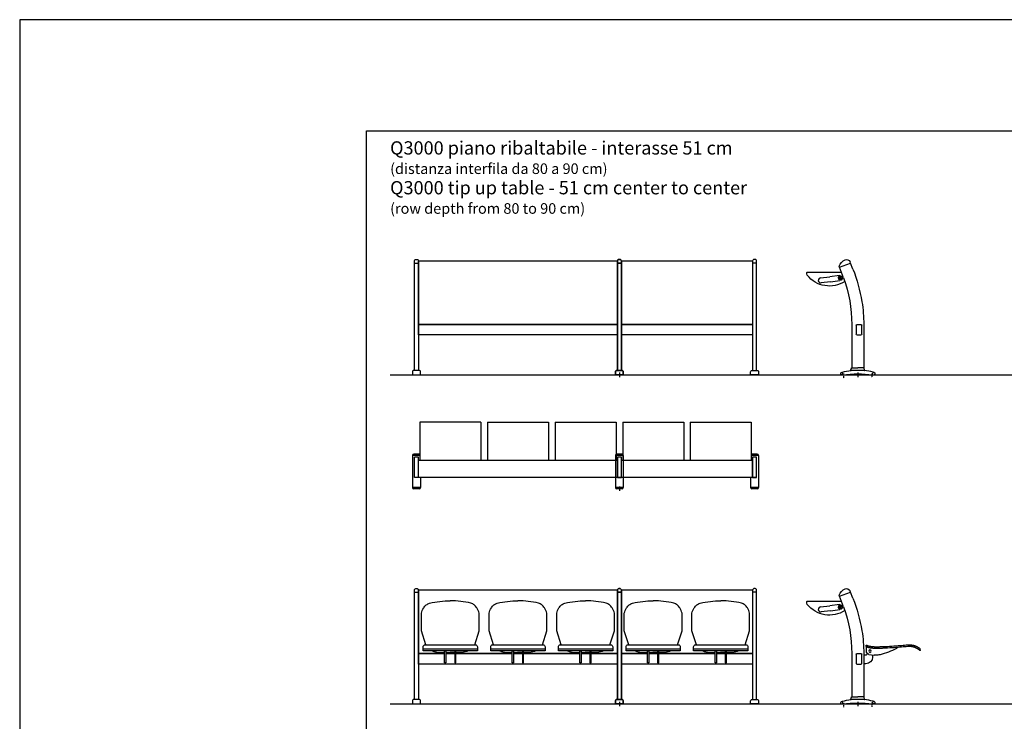
# Model space of a CAD drawing. Extents: x -1022 to 2042, y -316 to 734.
# Drawn here: x 557 to 1300, y 205 to 734 of the extents above; entities that cross this region are included whole.
import ezdxf

# ---------------------------------------------------------------- set-up
doc = ezdxf.new("R2010")
doc.units = 0
doc.header["$LTSCALE"] = 0.5
doc.linetypes.add('DASHDOT', pattern=[1, 0.5, -0.25, 0, -0.25])
doc.layers.get('0').update_dxf_attribs({"linetype": 'CONTINUOUS'})
for name, color, linetype in [('A4_1-50', 7, 'CONTINUOUS'), ('insertion point', 4, 'CONTINUOUS'), ('Q3000', 7, 'CONTINUOUS')]:
    doc.layers.add(name, color=color, linetype=linetype)
doc.styles.get("Standard").update_dxf_attribs({"font": 'verdana.ttf', "height": 11})

# ---------------------------------------------------------------- blocks, each defined once
blk = doc.blocks.new('front_fr_3')
at = {"layer": 'insertion point'}
for p, q in [((1.68, 0), (-1.68, 0)), ((0, 1.68), (0, -1.68))]:
    blk.add_line(p, q, dxfattribs=at)
at = {"layer": 'Q3000'}
for p, q in [((-154.5, 84.27, 0), (-151.5, 84.27, 0)), ((1.5, 84.27, 0), (-1.5, 84.27, 0))]:
    blk.add_line(p, q, dxfattribs=at)
for points in [[(-153.5, 86.94), (-152.5, 86.94, -0.414214), (-151.5, 85.94), (-151.5, 3.3), (-154.5, 3.3), (-154.5, 85.94, -0.414214)], [(0.5, 86.94), (-0.5, 86.94, 0.414214), (-1.5, 85.94), (-1.5, 3.3), (1.5, 3.3), (1.5, 85.94, 0.414214)], [(-151, 3.3), (-155, 3.3, 0.414214), (-156, 2.3), (-156, 0), (-150, 0), (-150, 2.3, 0.414214)], [(-2, 3.3), (2, 3.3, -0.414214), (3, 2.3), (3, 0), (-3, 0), (-3, 2.3, -0.414214)]]:
    blk.add_lwpolyline(points, format="xyb", close=True, dxfattribs=at)
for points in [[(-123.23, 38.03), (-151.5, 38.03), (-151.5, 85.94), (-1.5, 85.94), (-1.5, 38.03), (-123.23, 38.03)], [(-123.23, 38.03), (-1.5, 38.03), (-1.5, 30.03), (-151.5, 30.03), (-151.5, 38.03), (-123.23, 38.03)]]:
    blk.add_lwpolyline(points, dxfattribs=at)
blk = doc.blocks.new('front_fr_2')
at = {"layer": 'insertion point'}
for p, q in [((1.68, 0), (-1.68, 0)), ((0, 1.68), (0, -1.68))]:
    blk.add_line(p, q, dxfattribs=at)
at = {"layer": 'Q3000'}
for p, q in [((-1.5, 84.27, 0), (1.5, 84.27, 0)), ((103.5, 84.27, 0), (100.5, 84.27, 0))]:
    blk.add_line(p, q, dxfattribs=at)
for points in [[(-0.5, 86.94), (0.5, 86.94, -0.414214), (1.5, 85.94), (1.5, 3.3), (-1.5, 3.3), (-1.5, 85.94, -0.414214)], [(102.5, 86.94), (101.5, 86.94, 0.414214), (100.5, 85.94), (100.5, 3.3), (103.5, 3.3), (103.5, 85.94, 0.414214)], [(2, 3.3), (-2, 3.3, 0.414214), (-3, 2.3), (-3, 0), (3, 0), (3, 2.3, 0.414214)], [(100, 3.3), (104, 3.3, -0.414214), (105, 2.3), (105, 0), (99, 0), (99, 2.3, -0.414214)]]:
    blk.add_lwpolyline(points, format="xyb", close=True, dxfattribs=at)
for points in [[(80.77, 38.03), (1.5, 38.03), (1.5, 85.94), (100.5, 85.94), (100.5, 38.03), (80.77, 38.03)], [(80.77, 38.03), (100.5, 38.03), (100.5, 30.03), (1.5, 30.03), (1.5, 38.03), (80.77, 38.03)]]:
    blk.add_lwpolyline(points, dxfattribs=at)
blk = doc.blocks.new('section_tipup_fr')
at = {"layer": 'insertion point'}
for p, q in [((1.68, 0), (-1.68, 0)), ((0, 1.68), (0, -1.68))]:
    blk.add_line(p, q, dxfattribs=at)
at = {"layer": 'Q3000', "linetype": 'Continuous'}
for p, q in [((-13.93, 81.75), (-13.77, 81.3)), ((-13.78, 81.3), (-5.38, 84.27)), ((-5.38, 84.26), (-5.76, 85.14)), ((-3.66, 79.78), (-5.38, 84.27)), ((-37.89, 77.49), (-12.35, 77.49)), ((-13.85, 74.9), (-20.99, 74.01)), ((-10.77, 73.24), (-13.78, 81.3)), ((-10.77, 73.24), (-13.78, 81.3)), ((-28.14, 73.12), (-20.99, 74.01)), ((-20.52, 70.24), (-27.67, 69.35)), ((-20.52, 70.24), (-13.38, 71.12)), ((-4.5, 38.1), (-4.5, 5.3)), ((-1.1, 37.53), (-1.1, 30.53)), ((-0.6, 38.03), (2.6, 38.03)), ((1.25, 38.03), (2.35, 38.03)), ((3.1, 30.53), (3.1, 37.53)), ((4.5, 38.03), (4.5, 5.3)), ((-0.6, 30.03), (2.6, 30.03)), ((-11.18, 0), (-11.6, 1.96)), ((-5.19, 3.68), (-4.82, 5.08)), ((4.9, 3.3), (-4.9, 3.3)), ((-4.53, 5.3), (0, 5.3)), ((4.5, 3.3), (-4.5, 3.3)), ((4.53, 5.3), (0, 5.3)), ((5.2, 3.68), (4.82, 5.08)), ((11.19, 0), (11.6, 1.96)), ((-11.18, 0), (-12.51, 0)), ((11.19, 0), (12.51, 0))]:
    blk.add_line(p, q, dxfattribs=at)
at = {"layer": 'Q3000', "linetype": 'DASHDOT'}
for p, q in [((-10.7, 0.89), (-10.7, -2.63)), ((10.7, 1.02), (10.7, -2.14))]:
    blk.add_line(p, q, dxfattribs=at)
at = {"layer": 'Q3000', "linetype": 'Continuous', "extrusion": (0, 0, -1)}
for radius in [1.25, 0.5]:
    blk.add_circle((13.61, 73.01), radius, dxfattribs=at)
for centre, radius, start, end in [((13.7, 81.83), 0.25, 340.54428, 16.25789), ((6.78, 79.82), 7.45, 16.25813, 67.90873), ((8.47, 83.99), 2.95, 67.83124, 156.92275), ((35.84, 76.45), 2.61, 328.21156, 14.69145), ((37.89, 76.99), 0.5, 14.69386, 90.00011), ((21.3, 88.32), 21.37, 237.27931, 321.68147), ((13.61, 73.01), 1.9, 82.90664, 263.03268), ((122.54, 33.51), 127.57, 158.73177, 170.23479), ((106, 38.1), 101.5, 159.7458, 180.04367), ((106, 38.1), 110.5, 171.12744, 180.04367), ((0.6, 37.53), 0.5, 0, 90), ((-2.6, 37.53), 0.5, 90, 180), ((0.6, 30.53), 0.5, 270, 0), ((-2.6, 30.53), 0.5, 180, 270), ((-12.9, -80.78), 86.28, 72.97633, 73.50447), ((1.23, -30.97), 34.52, 72.52978, 83.66595), ((0, -89.01), 89.71, 82.83687, 97.16313), ((4.9, 3.6), 0.3, 269.45874, 14.99998), ((4.53, 5), 0.3, 14.99995, 90), ((-12.05, 0.83), 0.948, 109.073, 241.00738)]:
    blk.add_arc(centre, radius, start, end, dxfattribs=at)
at = {"layer": 'Q3000', "linetype": 'Continuous'}
for centre, radius, start, end in [((-27.9, 71.23), 1.9, 97.09384, 277.21988), ((-12.05, 0.83), 0.948, 109.073, 241.00738), ((4.53, 5), 0.3, 14.99995, 90), ((4.91, 3.6), 0.3, 269.45874, 14.99998), ((1.24, -30.97), 34.52, 72.52978, 83.66595), ((-12.9, -80.78), 86.28, 72.97633, 73.50447)]:
    blk.add_arc(centre, radius, start, end, dxfattribs=at)
blk = doc.blocks.new('section_tiup_ir')
at = {"layer": 'insertion point'}
for p, q in [((1.68, 0), (-1.68, 0)), ((0, 1.68), (0, -1.68))]:
    blk.add_line(p, q, dxfattribs=at)
at = {"layer": 'Q3000', "linetype": 'Continuous'}
for p, q in [((-13.93, 81.75), (-13.77, 81.3)), ((-13.78, 81.3), (-5.38, 84.27)), ((-5.38, 84.26), (-5.76, 85.14)), ((-3.66, 79.78), (-5.38, 84.27)), ((-37.89, 77.49), (-12.35, 77.49)), ((-13.85, 74.9), (-20.99, 74.01)), ((-10.77, 73.24), (-13.78, 81.3)), ((-28.14, 73.12), (-20.99, 74.01)), ((-20.52, 70.24), (-27.67, 69.35)), ((-20.52, 70.24), (-13.38, 71.12)), ((-4.5, 38.1), (-4.5, 5.3)), ((-1.1, 37.53), (-1.1, 30.53)), ((-0.6, 38.03), (2.6, 38.03)), ((3.1, 30.53), (3.1, 37.53)), ((4.5, 38.03), (4.5, 5.3)), ((6.48, 43.28), (6.41, 44.37)), ((6.48, 43.28), (6.5, 43.27)), ((6.48, 43.28), (6.5, 43.27)), ((6.48, 43.28), (6.71, 43.17)), ((6.48, 43.28), (6.48, 43.03)), ((6.61, 39.82), (6.66, 42.72)), ((8.48, 37.36), (12.29, 36.74)), ((47.25, 40.35), (47.17, 41.49)), ((-0.6, 30.03), (2.6, 30.03)), ((5.7, 36.72), (4.5, 36.72)), ((6.2, 30.23), (4.5, 30.23)), ((11.2, 36.92), (11.2, 35.23)), ((-12.51, 0), (-11.18, 0)), ((-11.18, 0), (-11.6, 1.96)), ((-5.19, 3.68), (-4.82, 5.08)), ((4.9, 3.3), (-4.9, 3.3)), ((-4.53, 5.3), (0, 5.3)), ((4.5, 3.3), (-4.5, 3.3)), ((4.53, 5.3), (0, 5.3)), ((5.2, 3.68), (4.82, 5.08)), ((11.19, 0), (11.6, 1.96)), ((12.51, 0), (11.19, 0))]:
    blk.add_line(p, q, dxfattribs=at)
at = {"layer": 'Q3000', "linetype": 'DASHDOT'}
for p, q in [((-10.7, 0.89), (-10.7, -2.63)), ((10.7, 1.02), (10.7, -2.14))]:
    blk.add_line(p, q, dxfattribs=at)
at = {"layer": 'Q3000', "linetype": 'Continuous'}
for points in [[(6.52, 44.46, 0), (6.66, 44.37, 0), (6.81, 44.29, 0), (6.96, 44.21, 0), (7.11, 44.14, 0), (7.26, 44.07, 0), (7.42, 44, 0), (7.57, 43.94, 0), (7.73, 43.88, 0), (7.89, 43.82, 0), (8.05, 43.77, 0), (8.21, 43.72, 0), (8.37, 43.67, 0), (8.54, 43.63, 0), (8.7, 43.59, 0), (8.86, 43.56, 0), (9.03, 43.53, 0), (9.07, 43.52, 0), (9.31, 43.47, 0), (9.54, 43.43, 0), (9.78, 43.39, 0), (10.01, 43.35, 0), (10.25, 43.32, 0), (10.49, 43.29, 0), (10.72, 43.26, 0), (10.96, 43.24, 0), (11.2, 43.22, 0), (11.44, 43.2, 0), (11.67, 43.19, 0), (11.91, 43.18, 0), (11.94, 43.18, 0), (12.21, 43.17, 0), (12.49, 43.16, 0), (12.76, 43.16, 0), (13.04, 43.15, 0), (13.31, 43.15, 0), (13.59, 43.16, 0), (13.86, 43.16, 0), (13.92, 43.16, 0), (14.34, 43.16, 0), (14.76, 43.15, 0), (15.18, 43.15, 0), (15.6, 43.15, 0), (16.03, 43.16, 0), (16.45, 43.16, 0), (16.87, 43.17, 0), (16.9, 43.17, 0), (17.34, 43.17, 0), (17.78, 43.18, 0), (18.21, 43.19, 0), (18.65, 43.2, 0), (19.09, 43.21, 0), (19.52, 43.23, 0), (19.96, 43.25, 0), (20.39, 43.27, 0), (20.83, 43.3, 0), (20.84, 43.3, 0), (22.46, 43.4, 0), (24.07, 43.5, 0), (25.69, 43.6, 0), (27.3, 43.7, 0), (28.92, 43.81, 0), (30.54, 43.92, 0), (30.53, 43.92, 0), (31.73, 44.01, 0), (32.94, 44.11, 0), (34.14, 44.21, 0), (35.35, 44.32, 0), (36.55, 44.42, 0), (37.76, 44.53, 0), (37.79, 44.54, 0), (38.03, 44.55, 0), (38.27, 44.56, 0), (38.51, 44.56, 0), (38.75, 44.57, 0), (38.99, 44.56, 0), (39.23, 44.56, 0), (39.47, 44.55, 0), (39.71, 44.53, 0), (39.95, 44.51, 0), (40.19, 44.49, 0), (40.43, 44.46, 0), (40.67, 44.43, 0), (40.91, 44.4, 0), (41.14, 44.36, 0), (41.38, 44.32, 0), (41.62, 44.27, 0), (41.85, 44.22, 0), (42.09, 44.17, 0), (42.32, 44.11, 0), (42.55, 44.05, 0), (42.78, 43.98, 0), (43.01, 43.91, 0), (43.24, 43.84, 0), (43.34, 43.8, 0), (43.59, 43.68, 0), (43.84, 43.56, 0), (44.09, 43.44, 0), (44.33, 43.32, 0), (44.58, 43.19, 0), (44.82, 43.06, 0), (45.06, 42.92, 0), (45.3, 42.79, 0), (45.53, 42.64, 0), (45.77, 42.5, 0), (46, 42.35, 0), (46.23, 42.2, 0), (46.46, 42.05, 0), (46.68, 41.89, 0), (46.91, 41.73, 0), (47.13, 41.57, 0)], [(6.49, 43.27, 0), (6.65, 43.19, 0), (6.81, 43.12, 0), (6.98, 43.05, 0), (7.14, 42.98, 0), (7.31, 42.91, 0), (7.48, 42.85, 0), (7.64, 42.79, 0), (7.81, 42.74, 0), (7.99, 42.69, 0), (8.16, 42.64, 0), (8.33, 42.6, 0), (8.5, 42.56, 0), (8.68, 42.53, 0), (8.85, 42.49, 0), (9.1, 42.44, 0), (9.35, 42.39, 0), (9.61, 42.35, 0), (9.86, 42.31, 0), (10.11, 42.27, 0), (10.36, 42.24, 0), (10.62, 42.22, 0), (10.87, 42.19, 0), (11.12, 42.17, 0), (11.38, 42.15, 0), (11.63, 42.14, 0), (11.89, 42.13, 0), (12.17, 42.12, 0), (12.46, 42.11, 0), (12.75, 42.11, 0), (13.03, 42.1, 0), (13.32, 42.1, 0), (13.61, 42.11, 0), (13.89, 42.11, 0), (14.32, 42.11, 0), (14.75, 42.1, 0), (15.18, 42.1, 0), (15.61, 42.1, 0), (16.04, 42.11, 0), (16.47, 42.11, 0), (16.9, 42.12, 0), (17.34, 42.12, 0), (17.79, 42.13, 0), (18.23, 42.14, 0), (18.68, 42.15, 0), (19.12, 42.16, 0), (19.57, 42.18, 0), (20.01, 42.2, 0), (20.46, 42.23, 0), (20.9, 42.25, 0), (22.52, 42.35, 0), (24.14, 42.45, 0), (25.75, 42.55, 0), (27.37, 42.65, 0), (28.99, 42.76, 0), (30.61, 42.87, 0), (31.82, 42.97, 0), (33.02, 43.06, 0), (34.23, 43.17, 0), (35.44, 43.27, 0), (36.65, 43.38, 0), (37.86, 43.49, 0), (38.08, 43.5, 0), (38.3, 43.51, 0), (38.52, 43.51, 0), (38.75, 43.52, 0), (38.97, 43.51, 0), (39.19, 43.51, 0), (39.42, 43.5, 0), (39.64, 43.48, 0), (39.86, 43.47, 0), (40.08, 43.44, 0), (40.3, 43.42, 0), (40.53, 43.39, 0), (40.75, 43.36, 0), (40.97, 43.32, 0), (41.19, 43.28, 0), (41.41, 43.24, 0), (41.62, 43.19, 0), (41.84, 43.14, 0), (42.06, 43.09, 0), (42.27, 43.03, 0), (42.49, 42.97, 0), (42.7, 42.91, 0), (42.91, 42.84, 0), (43.16, 42.73, 0), (43.41, 42.61, 0), (43.65, 42.49, 0), (43.9, 42.36, 0), (44.14, 42.24, 0), (44.38, 42.1, 0), (44.61, 41.97, 0), (44.85, 41.83, 0), (45.08, 41.69, 0), (45.31, 41.54, 0), (45.54, 41.4, 0), (45.77, 41.24, 0), (45.99, 41.09, 0), (46.22, 40.93, 0), (46.44, 40.77, 0), (46.66, 40.61, 0), (46.87, 40.44, 0), (47.08, 40.27, 0)]]:
    blk.add_polyline3d(points, dxfattribs=at)
at = {"layer": 'Q3000', "linetype": 'Continuous', "extrusion": (0, 0, -1)}
for centre, radius in [((13.61, 73.01), 1.25), ((13.61, 73.01), 0.5), ((-9.2, 39.83), 0.95), ((-9.2, 39.83), 0.95)]:
    blk.add_circle(centre, radius, dxfattribs=at)
for centre, radius, start, end in [((13.7, 81.83), 0.25, 340.54428, 16.25789), ((6.78, 79.82), 7.45, 16.25813, 67.90873), ((8.47, 83.99), 2.95, 67.83124, 156.92275), ((35.84, 76.45), 2.61, 328.21156, 14.69145), ((37.89, 76.99), 0.5, 14.69386, 90.00011), ((21.3, 88.32), 21.37, 237.27931, 321.68147), ((13.61, 73.01), 1.9, 82.90664, 263.03268), ((122.54, 33.51), 127.57, 158.73177, 170.23479), ((106, 38.1), 101.5, 159.7458, 180.04367), ((106, 38.1), 110.5, 171.12744, 180.04367), ((0.6, 37.53), 0.5, 0, 90), ((-2.6, 37.53), 0.5, 90, 180), ((-5.7, 38.22), 1.5, 186.67012, 270), ((-6.51, 43.3), 0.03, 296.2803, 355.99176), ((-6.51, 43.3), 0.03, 296.2803, 355.99176), ((-6.53, 43.03), 0.05, 300.569, 359.99982), ((-6.36, 42.73), 0.3, 120.57001, 180.89948), ((-8.83, 39.59), 2.25, 278.93335, 9.78549), ((-3.64, 90.49), 55, 242.28262, 256.15282), ((-28.66, 42.86), 1.2, 202.85606, 242.28284), ((-30.05, 42.28), 0.3, 22.8566, 81.26354), ((-29.99, 42.63), 0.05, 190.10142, 261.27977), ((-28.66, 42.86), 1.4, 181.23341, 190.0974), ((-47.15, 40.35), 0.1, 176.00002, 309.04846), ((0.6, 30.53), 0.5, 270, 0), ((-2.6, 30.53), 0.5, 180, 270), ((-6.2, 35.23), 5, 180, 270), ((-13.37, 43.15), 6.5, 268.92355, 279.50992), ((-13.22, 51.65), 15, 256.15282, 268.97267), ((-12.9, -80.78), 86.28, 72.97633, 73.50447), ((1.23, -30.97), 34.52, 72.52978, 83.66595), ((0, -89.01), 89.71, 82.83687, 97.16313), ((4.9, 3.6), 0.3, 269.45874, 14.99998), ((4.53, 5), 0.3, 14.99995, 90), ((-12.05, 0.83), 0.948, 109.073, 241.00738)]:
    blk.add_arc(centre, radius, start, end, dxfattribs=at)
at = {"layer": 'Q3000', "linetype": 'Continuous'}
for centre, radius, start, end in [((-27.9, 71.23), 1.9, 97.09384, 277.21988), ((-12.05, 0.83), 0.948, 109.073, 241.00738), ((4.53, 5), 0.3, 14.99995, 90), ((4.91, 3.6), 0.3, 269.45874, 14.99998), ((1.24, -30.97), 34.52, 72.52978, 83.66595), ((-12.9, -80.78), 86.28, 72.97633, 73.50447)]:
    blk.add_arc(centre, radius, start, end, dxfattribs=at)
blk = doc.blocks.new('front_ir_open_3')
for p, q in [((-147.98, 41.49), (-107.02, 41.49)), ((-96.98, 41.49), (-56.02, 41.49)), ((-45.98, 41.49), (-5.02, 41.49))]:
    blk.add_line(p, q)
for points in [[(-146.48, 44.56), (-108.52, 44.56, -0.414214), (-107.02, 43.06), (-107.02, 40.02), (-147.98, 40.02), (-147.98, 43.06, -0.414214)], [(-95.48, 44.56), (-57.52, 44.56, -0.414214), (-56.02, 43.06), (-56.02, 40.02), (-96.98, 40.02), (-96.98, 43.06, -0.414214)], [(-44.48, 44.56), (-6.52, 44.56, -0.414214), (-5.02, 43.06), (-5.02, 40.02), (-45.98, 40.02), (-45.98, 43.06, -0.414214)]]:
    blk.add_lwpolyline(points, format="xyb", close=True)
at = {"layer": 'insertion point'}
for p, q in [((1.68, 0), (-1.68, 0)), ((0, 1.68), (0, -1.68))]:
    blk.add_line(p, q, dxfattribs=at)
at = {"layer": 'Q3000'}
for p, q in [((-154.5, 84.27, 0), (-151.5, 84.27, 0)), ((-1.5, 84.27, 0), (1.5, 84.27, 0))]:
    blk.add_line(p, q, dxfattribs=at)
for points in [[(-153.5, 86.94), (-152.5, 86.94, -0.414214), (-151.5, 85.94), (-151.5, 3.3), (-154.5, 3.3), (-154.5, 85.94, -0.414214)], [(-0.5, 86.94), (0.5, 86.94, -0.414214), (1.5, 85.94), (1.5, 3.3), (-1.5, 3.3), (-1.5, 85.94, -0.414214)], [(-151, 3.3), (-155, 3.3, 0.414214), (-156, 2.3), (-156, 0), (-150, 0), (-150, 2.3, 0.414214)], [(2, 3.3), (-2, 3.3, 0.414214), (-3, 2.3), (-3, 0), (3, 0), (3, 2.3, 0.414214)]]:
    blk.add_lwpolyline(points, format="xyb", close=True, dxfattribs=at)
for points in [[(-131.77, 38.03), (-151.5, 38.03), (-151.5, 85.94), (-1.5, 85.94), (-1.5, 38.03), (-21.23, 38.03)], [(-21.23, 38.03), (-1.5, 38.03), (-1.5, 30.03), (-151.5, 30.03), (-151.5, 38.03), (-131.77, 38.03)], [(-130.85, 38.03), (-124.15, 38.03)], [(-124.15, 38.03), (-130.85, 38.03)], [(-123.23, 38.03), (-80.77, 38.03)], [(-80.77, 38.03), (-123.23, 38.03)], [(-79.85, 38.03), (-73.15, 38.03)], [(-73.15, 38.03), (-79.85, 38.03)], [(-72.23, 38.03), (-29.77, 38.03)], [(-29.77, 38.03), (-72.23, 38.03)], [(-28.85, 38.03), (-22.15, 38.03)], [(-22.15, 38.03), (-28.85, 38.03)]]:
    blk.add_lwpolyline(points, dxfattribs=at)
at = {"layer": 'Q3000', "color": 7, "linetype": 'Continuous'}
for points in [[(-145.94, 44.56), (-149.25, 55.22), (-149.25, 68.39, -0.106568), (-147.53, 72.48, -0.067577), (-145.6, 74.59, -0.077034), (-144.4, 75.4, -0.073144), (-143.07, 75.93, -0.05673), (-127.5, 77.83, -0.641457)], [(-109.06, 44.56), (-105.75, 55.22), (-105.75, 68.39, 0.106568), (-107.47, 72.48, 0.067577), (-109.4, 74.59, 0.077034), (-110.6, 75.4, 0.073144), (-111.93, 75.93, 0.05673), (-127.5, 77.83, 0.641457)], [(-94.94, 44.56), (-98.25, 55.22), (-98.25, 68.39, -0.106568), (-96.53, 72.48, -0.067577), (-94.6, 74.59, -0.077034), (-93.4, 75.4, -0.073144), (-92.07, 75.93, -0.05673), (-76.5, 77.83, -0.641457)], [(-58.06, 44.56), (-54.75, 55.22), (-54.75, 68.39, 0.106568), (-56.47, 72.48, 0.067577), (-58.4, 74.59, 0.077034), (-59.6, 75.4, 0.073144), (-60.93, 75.93, 0.05673), (-76.5, 77.83, 0.641457)], [(-43.94, 44.56), (-47.25, 55.22), (-47.25, 68.39, -0.106568), (-45.53, 72.48, -0.067577), (-43.6, 74.59, -0.077034), (-42.4, 75.4, -0.073144), (-41.07, 75.93, -0.05673), (-25.5, 77.83, -0.641457)], [(-7.06, 44.56), (-3.75, 55.22), (-3.75, 68.39, 0.106568), (-5.47, 72.48, 0.067577), (-7.4, 74.59, 0.077034), (-8.6, 75.4, 0.073144), (-9.93, 75.93, 0.05673), (-25.5, 77.83, 0.641457)], [(-141.08, 40.02, 0.100775), (-136.29, 38.77, 0.000001), (-131.77, 38.77)], [(-130.85, 38.77, 0.000001), (-127.3, 38.77)], [(-124.15, 38.77, -0.000001), (-127.7, 38.77)], [(-113.92, 40.02, -0.100775), (-118.71, 38.77, -0.000001), (-123.23, 38.77)], [(-90.08, 40.02, 0.100775), (-85.29, 38.77, 0.000001), (-80.77, 38.77)], [(-79.85, 38.77, 0.000001), (-76.3, 38.77)], [(-73.15, 38.77, -0.000001), (-76.7, 38.77)], [(-62.92, 40.02, -0.100775), (-67.71, 38.77, -0.000001), (-72.23, 38.77)], [(-39.08, 40.02, 0.100775), (-34.29, 38.77, 0.000001), (-29.77, 38.77)], [(-28.85, 38.77, 0.000001), (-25.3, 38.77)], [(-22.15, 38.77, -0.000001), (-25.7, 38.77)], [(-11.92, 40.02, -0.100775), (-16.71, 38.77, -0.000001), (-21.23, 38.77)]]:
    blk.add_lwpolyline(points, format="xyb", dxfattribs=at)
for points in [[(-131.77, 40.02), (-130.85, 40.02), (-130.85, 30.89), (-131.77, 30.89)], [(-123.23, 40.02), (-124.15, 40.02), (-124.15, 30.89), (-123.23, 30.89)], [(-80.77, 40.02), (-79.85, 40.02), (-79.85, 30.89), (-80.77, 30.89)], [(-72.23, 40.02), (-73.15, 40.02), (-73.15, 30.89), (-72.23, 30.89)], [(-29.77, 40.02), (-28.85, 40.02), (-28.85, 30.89), (-29.77, 30.89)], [(-21.23, 40.02), (-22.15, 40.02), (-22.15, 30.89), (-21.23, 30.89)]]:
    blk.add_lwpolyline(points, close=True, dxfattribs=at)
for points in [[(-130.85, 38.77), (-124.15, 38.77)], [(-79.85, 38.77), (-73.15, 38.77)], [(-28.85, 38.77), (-22.15, 38.77)]]:
    blk.add_lwpolyline(points, dxfattribs=at)
blk = doc.blocks.new('front_ir_close_2')
for p, q in [((5.02, 41.49), (45.98, 41.49)), ((56.02, 41.49), (96.98, 41.49))]:
    blk.add_line(p, q)
for points in [[(6.52, 44.56), (44.48, 44.56, -0.414214), (45.98, 43.06), (45.98, 40.02), (5.02, 40.02), (5.02, 43.06, -0.414214)], [(57.52, 44.56), (95.48, 44.56, -0.414214), (96.98, 43.06), (96.98, 40.02), (56.02, 40.02), (56.02, 43.06, -0.414214)]]:
    blk.add_lwpolyline(points, format="xyb", close=True)
at = {"layer": 'insertion point'}
for p, q in [((1.68, 0), (-1.68, 0)), ((0, 1.68), (0, -1.68))]:
    blk.add_line(p, q, dxfattribs=at)
at = {"layer": 'Q3000'}
for p, q in [((1.5, 84.27, 0), (-1.5, 84.27, 0)), ((103.5, 84.27, 0), (100.5, 84.27, 0))]:
    blk.add_line(p, q, dxfattribs=at)
for points in [[(0.5, 86.94), (-0.5, 86.94, 0.414214), (-1.5, 85.94), (-1.5, 3.3), (1.5, 3.3), (1.5, 85.94, 0.414214)], [(102.5, 86.94), (101.5, 86.94, 0.414214), (100.5, 85.94), (100.5, 3.3), (103.5, 3.3), (103.5, 85.94, 0.414214)], [(-2, 3.3), (2, 3.3, -0.414214), (3, 2.3), (3, 0), (-3, 0), (-3, 2.3, -0.414214)], [(100, 3.3), (104, 3.3, -0.414214), (105, 2.3), (105, 0), (99, 0), (99, 2.3, -0.414214)]]:
    blk.add_lwpolyline(points, format="xyb", close=True, dxfattribs=at)
for points in [[(21.23, 38.03), (1.5, 38.03), (1.5, 85.94), (100.5, 85.94), (100.5, 38.03), (80.77, 38.03)], [(80.77, 38.03), (100.5, 38.03), (100.5, 30.03), (1.5, 30.03), (1.5, 38.03), (21.23, 38.03)], [(22.15, 38.03), (28.85, 38.03)], [(28.85, 38.03), (22.15, 38.03)], [(29.77, 38.03), (72.23, 38.03)], [(72.23, 38.03), (29.77, 38.03)], [(73.15, 38.03), (79.85, 38.03)], [(79.85, 38.03), (73.15, 38.03)]]:
    blk.add_lwpolyline(points, dxfattribs=at)
at = {"layer": 'Q3000', "color": 7, "linetype": 'Continuous'}
for points in [[(7.06, 44.56), (3.75, 55.22), (3.75, 68.39, -0.106568), (5.47, 72.48, -0.067577), (7.4, 74.59, -0.077034), (8.6, 75.4, -0.073144), (9.93, 75.93, -0.05673), (25.5, 77.83, -0.641457)], [(43.94, 44.56), (47.25, 55.22), (47.25, 68.39, 0.106568), (45.53, 72.48, 0.067577), (43.6, 74.59, 0.077034), (42.4, 75.4, 0.073144), (41.07, 75.93, 0.05673), (25.5, 77.83, 0.641457)], [(58.06, 44.56), (54.75, 55.22), (54.75, 68.39, -0.106568), (56.47, 72.48, -0.067577), (58.4, 74.59, -0.077034), (59.6, 75.4, -0.073144), (60.93, 75.93, -0.05673), (76.5, 77.83, -0.641457)], [(94.94, 44.56), (98.25, 55.22), (98.25, 68.39, 0.106568), (96.53, 72.48, 0.067577), (94.6, 74.59, 0.077034), (93.4, 75.4, 0.073144), (92.07, 75.93, 0.05673), (76.5, 77.83, 0.641457)], [(11.92, 40.02, 0.100775), (16.71, 38.77, 0.000001), (21.23, 38.77)], [(22.15, 38.77, 0.000001), (25.7, 38.77)], [(28.85, 38.77, -0.000001), (25.3, 38.77)], [(39.08, 40.02, -0.100775), (34.29, 38.77, -0.000001), (29.77, 38.77)], [(62.92, 40.02, 0.100775), (67.71, 38.77, 0.000001), (72.23, 38.77)], [(73.15, 38.77, 0.000001), (76.7, 38.77)], [(79.85, 38.77, -0.000001), (76.3, 38.77)], [(90.08, 40.02, -0.100775), (85.29, 38.77, -0.000001), (80.77, 38.77)]]:
    blk.add_lwpolyline(points, format="xyb", dxfattribs=at)
for points in [[(21.23, 40.02), (22.15, 40.02), (22.15, 30.89), (21.23, 30.89)], [(29.77, 40.02), (28.85, 40.02), (28.85, 30.89), (29.77, 30.89)], [(72.23, 40.02), (73.15, 40.02), (73.15, 30.89), (72.23, 30.89)], [(80.77, 40.02), (79.85, 40.02), (79.85, 30.89), (80.77, 30.89)]]:
    blk.add_lwpolyline(points, close=True, dxfattribs=at)
for points in [[(22.15, 38.77), (28.85, 38.77)], [(73.15, 38.77), (79.85, 38.77)]]:
    blk.add_lwpolyline(points, dxfattribs=at)
blk = doc.blocks.new('top_fr_tipup_open_3')
at = {"layer": 'insertion point'}
for p, q in [((1.68, 0), (-1.68, 0)), ((0, 1.68), (0, -1.68))]:
    blk.add_line(p, q, dxfattribs=at)
at = {"layer": 'Q3000'}
for p, q in [((-104.5, 50.25), (-150.5, 50.25)), ((-150.5, 50.25), (-150.5, 21.25)), ((-104.5, 50.25), (-104.5, 21.25)), ((-99.5, 50.25), (-53.5, 50.25)), ((-99.5, 50.25), (-99.5, 21.25)), ((-53.5, 50.25), (-53.5, 21.25)), ((-48.5, 50.25), (-2.5, 50.25)), ((-48.5, 50.25), (-48.5, 21.25)), ((-2.5, 50.25), (-2.5, 21.25)), ((-156, 25), (-156, 1)), ((-150.5, 25), (-156, 25)), ((-151, 26), (-155, 26)), ((-154.5, 8.5), (-154.5, 23.75)), ((-151.5, 23.75), (-154.5, 23.75)), ((-151.5, 8.5), (-151.5, 23.75)), ((3, 25), (-2.5, 25)), ((2, 26), (-2, 26)), ((-1.5, 8.5), (-1.5, 23.75)), ((1.5, 23.75), (-1.5, 23.75)), ((1.5, 8.5), (1.5, 23.75)), ((3, 25), (3, 1)), ((-1.5, 21.25), (-151.5, 21.25)), ((1.5, 8.5), (-154.5, 8.5)), ((-150, 8.5), (-150, 1)), ((-3, 8.5), (-3, 1)), ((-150, 1), (-156, 1)), ((-151, 0), (-155, 0)), ((3, 1), (-3, 1)), ((2, 0), (-2, 0))]:
    blk.add_line(p, q, dxfattribs=at)
for centre, start, end in [((-155, 25), 90, 180), ((-151, 25), 60, 90), ((-2, 25), 90, 120), ((2, 25), 0, 90), ((-155, 1), 180, 270), ((-151, 1), 270, 0), ((-2, 1), 180, 270), ((2, 1), 270, 0)]:
    blk.add_arc(centre, 1, start, end, dxfattribs=at)
blk = doc.blocks.new('top_fr_tipup_2_open')
at = {"layer": 'insertion point'}
for p, q in [((1.68, 0), (-1.68, 0)), ((0, 1.68), (0, -1.68))]:
    blk.add_line(p, q, dxfattribs=at)
at = {"layer": 'Q3000'}
for p, q in [((2.5, 50.25), (48.5, 50.25)), ((2.5, 50.25), (2.5, 21.25)), ((48.5, 50.25), (48.5, 21.25)), ((53.5, 50.25), (99.5, 50.25)), ((53.5, 50.25), (53.5, 21.25)), ((99.5, 50.25), (99.5, 21.25)), ((-3, 25), (-3, 1)), ((2.5, 25), (-3, 25)), ((2, 26), (-2, 26)), ((-1.5, 8.5), (-1.5, 23.75)), ((1.5, 23.75), (-1.5, 23.75)), ((1.5, 8.5), (1.5, 23.75)), ((105, 25), (99.5, 25)), ((104, 26), (100, 26)), ((100.5, 8.5), (100.5, 23.75)), ((103.5, 23.75), (100.5, 23.75)), ((103.5, 8.5), (103.5, 23.75)), ((105, 25), (105, 1)), ((100.5, 21.25), (1.5, 21.25)), ((103.5, 8.5), (-1.5, 8.5)), ((3, 8.5), (3, 1)), ((99, 8.5), (99, 1)), ((3, 1), (-3, 1)), ((2, 0), (-2, 0)), ((105, 1), (99, 1)), ((104, 0), (100, 0))]:
    blk.add_line(p, q, dxfattribs=at)
for points in [[(1.5, 23.75), (-1.5, 23.75), (-1.5, 8.5), (1.5, 8.5)], [(103.5, 23.75), (100.5, 23.75), (100.5, 8.5), (103.5, 8.5)]]:
    blk.add_lwpolyline(points, close=True, dxfattribs=at)
for centre, start, end in [((-2, 25), 90, 180), ((2, 25), 60, 90), ((100, 25), 90, 120), ((104, 25), 0, 90), ((-2, 1), 180, 270), ((2, 1), 270, 0), ((100, 1), 180, 270), ((104, 1), 270, 0)]:
    blk.add_arc(centre, 1, start, end, dxfattribs=at)

msp = doc.modelspace()

# ---------------------------------------------------------------- linework, layer by layer
at = {"color": 251}
for p, q in [((836.44, 466.67), (1762.79, 466.67)), ((836.44, 218.49), (1762.79, 218.49))]:
    msp.add_line(p, q, dxfattribs=at)
msp.add_lwpolyline([(818.52, 650.77), (1780.71, 650.77), (1780.71, -184.03), (818.52, -184.03)], close=True)
at = {"layer": 'A4_1-50'}
msp.add_lwpolyline([(557.12, -315.52), (2042.12, -315.52), (2042.12, 734.48), (557.12, 734.48)], close=True, dxfattribs=at)

# ---------------------------------------------------------------- block references
for name in ['front_fr_3', 'front_fr_2']:
    msp.add_blockref(name, (1009.32, 466.67))
at = {"layer": 'Q3000'}
for name, p in [('section_tipup_fr', (1189.08, 466.67)), ('top_fr_tipup_open_3', (1009.32, 380.75)), ('top_fr_tipup_2_open', (1009.32, 380.75)), ('front_ir_open_3', (1009.32, 218.49)), ('front_ir_close_2', (1009.32, 218.49)), ('section_tiup_ir', (1189.08, 218.49))]:
    msp.add_blockref(name, p, dxfattribs=at)

# ---------------------------------------------------------------- texts
at = {"insert": (836.44, 642.78), "char_height": 10, "attachment_point": 1}
msp.add_mtext_dynamic_manual_height_columns('{\\fArial|b0|i0|c0|p34;Q3000 piano ribaltabile - interasse 51 cm\\P\\H0.8x;(distanza interfila da 80 a 90 cm)\\H1.25x;\\P\\fArial|b0|i1|c0|p34;\\C251;Q3000 tip up table - 51 cm center to center\\P\\H0.8x;(row depth from 80 to 90 cm)}', width=330.6185, gutter_width=1, heights=[0], dxfattribs=at)

doc.saveas('drawing.dxf')
